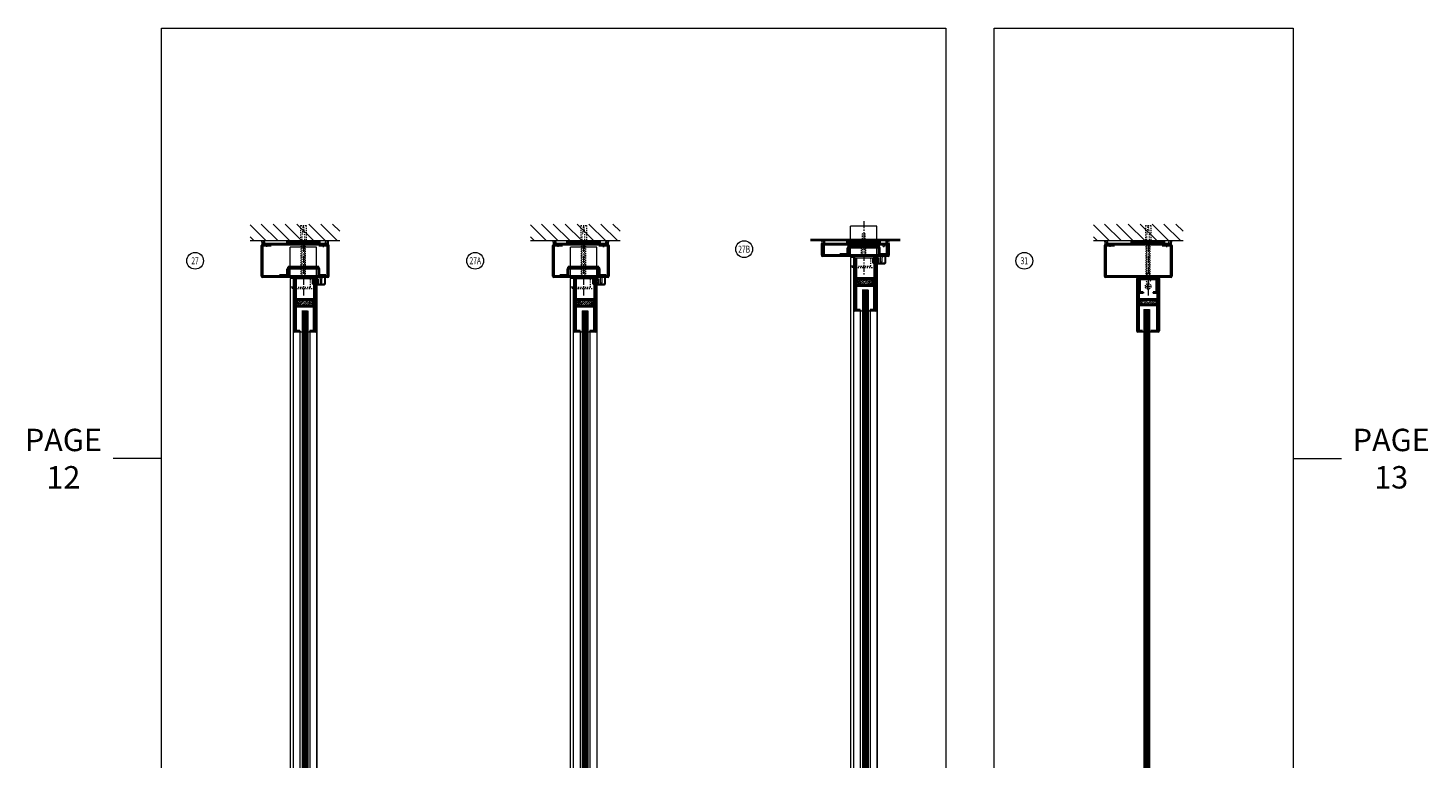
# Model space of a CAD drawing. Units: inches. Extents: x 316 to 1241, y -14 to 299.
# Drawn here: x 877 to 1002, y 51 to 116 of the extents above; entities that cross this region are included whole.
import ezdxf

# ---------------------------------------------------------------- set-up
doc = ezdxf.new("R2010")
doc.units = ezdxf.units.IN
doc.header["$MEASUREMENT"] = 0
doc.linetypes.add('CENTER', pattern=[0.95, 0.625, -0.125, 0.075, -0.125])
doc.linetypes.add('DASHED', pattern=[0.2, 0.1, -0.1])
for name, color, linetype, lineweight in [('CENTERLINE', 5, 'CENTER', 9), ('HATCH', 3, 'Continuous', 9), ('HIDDEN LT BLUE', 4, 'DASHED', 13), ('HIDDEN RED', 1, 'DASHED', 15), ('LINE DK BLUE', 5, 'Continuous', 9), ('LINE LT BLUE', 4, 'Continuous', 13), ('LINE MAGENTA', 6, 'Continuous', 30), ('LINE RED', 1, 'Continuous', 15), ('TEXT', 1, 'Continuous', 13)]:
    doc.layers.add(name, color=color, linetype=linetype, lineweight=lineweight)
doc.layers.add('CK_LEVEL_1', color=7, linetype='Continuous')
doc.styles.get("Standard").update_dxf_attribs({"font": 'complex.shx', "width": 0.6, "height": 0.15625})

# ---------------------------------------------------------------- blocks, each defined once
blk = doc.blocks.new('*U9')
at = {"layer": 'LINE RED'}
for p, q in [((-1.375, 0), (-1.375, 0.25)), ((1.625, 0.25), (-1.375, 0.25)), ((1.625, 0.125), (-1.375, 0.125)), ((1.625, 0.0625), (-1.375, 0.0625)), ((1.625, 0), (1.625, 0.25))]:
    blk.add_line(p, q, dxfattribs=at)
blk = doc.blocks.new('14 FHWS V')
at = {"layer": 'HIDDEN LT BLUE'}
for p, q in [((-0.23, 0), (-0.12, 0.14)), ((0.23, 0), (0.13, 0.14))]:
    blk.add_line(p, q, dxfattribs=at)
blk = doc.blocks.new('*U32')
at = {"layer": 'HIDDEN LT BLUE', "ltscale": 0.5}
for p, q in [((-1.18, 0.94), (-1.18, 0.75)), ((1.18, 0.94), (1.18, 0.75))]:
    blk.add_line(p, q, dxfattribs=at)
at = {"layer": 'HIDDEN LT BLUE', "ltscale": 0.25}
for p, q in [((-1.18, 0.12), (-1.18, 0)), ((1.18, 0.09), (1.18, 0))]:
    blk.add_line(p, q, dxfattribs=at)
at = {"layer": 'LINE LT BLUE'}
for p, q in [((-1.18, 0.94), (-1.18, 2.69)), ((1.18, 2.69), (-1.18, 2.69)), ((1.18, 0.94), (1.18, 2.69)), ((-1.18, 0.12), (-1.18, 0.75)), ((1.18, 0.09), (1.18, 0.75))]:
    blk.add_line(p, q, dxfattribs=at)
at = {"layer": 'LINE MAGENTA'}
for p, q in [((-2.13, 0.09), (-2.13, 0.19)), ((-1.44, 0.19), (-2.13, 0.19)), ((-1.44, 0.19), (-1.44, 0.75)), ((1.37, 0.94), (-1.37, 0.94)), ((-1.37, 0.84), (-1.37, 0.94)), ((-1.37, 0.84), (1.37, 0.84)), ((-1.34, 0.19), (-1.34, 0.75)), ((1.34, 0.75), (-1.34, 0.75)), ((1.34, 0.19), (1.34, 0.75)), ((1.37, 0.84), (1.37, 0.94)), ((1.44, 0.19), (1.44, 0.75)), ((2, 0.19), (1.44, 0.19)), ((2, 0.09), (2, 0.19))]:
    blk.add_line(p, q, dxfattribs=at)
for centre, start, end in [((-1.34, 0.75), 90, 180), ((-1.44, 0.19), 270, 0), ((1.34, 0.75), 0, 90), ((1.44, 0.19), 180, 270)]:
    blk.add_arc(centre, 0.0938, start, end, dxfattribs=at)
blk = doc.blocks.new('1250 Clad')
at = {"layer": 'LINE LT BLUE'}
for p, q in [((0.8, 0.12), (0.8, -0.5)), ((0.12, -0.19), (0, -0.35)), ((0.09, -0.37), (0, -0.48)), ((0.09, -0.5), (0, -0.63)), ((0.06, -0.34), (0.02, -0.36)), ((0.05, -0.47), (0.02, -0.49)), ((0.12, -0.14), (0.12, -0.19)), ((0.12, -0.5), (0.12, -0.55)), ((0.12, -0.55), (0.75, -0.55))]:
    blk.add_line(p, q, dxfattribs=at)
blk.add_lwpolyline([(0.16, -0.37), (0.16, -0.44), (0.22, -0.44), (0.22, -0.05), (0.16, -0.05), (0.16, -0.11, -1), (0.12, -0.11), (0.12, 0.12), (0.23, 0.12, -0.414214), (0.35, 0), (0.35, -0.37), (0.42, -0.37), (0.44, -0.39), (0.45, -0.37), (0.52, -0.37), (0.52, 0, -0.414214), (0.65, 0.12), (0.75, 0.12), (0.75, -0.5), (0.12, -0.5), (0.12, -0.37, -1)], format="xyb", close=True, dxfattribs=at)
for centre, radius, start, end in [((0.01, -0.36), 0.00975, 144.4961, 301.919), ((0.01, -0.48), 0.00965, 142.0974, 308.347), ((-0.03, -0.37), 0.262, 276.5904, 316.0821), ((0.07, -0.48), 0.024, 328.0513, 127.0225), ((0.07, -0.36), 0.024, 321.9552, 127.1258), ((0.14, -0.14), 0.02, 119.368, 180), ((0.75, -0.5), 0.05, 270, 0)]:
    blk.add_arc(centre, radius, start, end, dxfattribs=at)
blk = doc.blocks.new('14 FHWS')
at = {"layer": 'HIDDEN LT BLUE'}
for p, q in [((-0.25, 4.62), (0.25, 4.62)), ((-0.25, 4.62), (-0.25, 3.25)), ((-0.04, 4.5), (-0.12, 3.75)), ((-0.12, 0.14), (-0.12, 3.75)), ((-0.04, 4.5), (0.04, 4.5)), ((0.12, 3.75), (0.04, 4.5)), ((0.12, 0.14), (0.12, 3.75)), ((0.25, 4.62), (0.25, 3.25)), ((-0.19, 0.06), (-0.19, 2.87)), ((0.19, 0.06), (0.19, 2.87)), ((-0.23, 0), (-0.12, 0.14)), ((0.23, 0), (0.13, 0.14))]:
    blk.add_line(p, q, dxfattribs=at)
blk = doc.blocks.new('*U34')
at = {"layer": 'HIDDEN RED'}
for p, q in [((-3.46, 3.12), (-3.39, 3.05)), ((-3.39, 2.87), (-3.39, 3.05)), ((-3.23, 2.87), (-3.39, 2.87)), ((-3.16, 3.12), (-3.23, 3.05)), ((-3.23, 2.87), (-3.23, 3.05)), ((1.66, 3.12), (1.73, 3.05)), ((1.73, 2.87), (1.73, 3.05)), ((1.73, 2.87), (1.89, 2.87)), ((1.96, 3.12), (1.89, 3.05)), ((1.89, 2.87), (1.89, 3.05))]:
    blk.add_line(p, q, dxfattribs=at)
at = {"layer": 'LINE MAGENTA'}
for p, q in [((-3.75, 0.22), (-3.75, 2.94)), ((-3.66, 3.03), (2.16, 3.03)), ((-3.66, 2.94), (-3.66, 0.22)), ((-3.66, 2.94), (-2.88, 2.94)), ((-3.63, 3.12), (2.12, 3.12)), ((-3.63, 3.03), (-3.63, 3.12)), ((-2.88, 2.94), (-2.88, 3.03)), ((1.37, 2.94), (1.37, 3.03)), ((1.37, 2.94), (2.16, 2.94)), ((2.12, 3.03), (2.12, 3.12)), ((2.16, 0.22), (2.16, 2.94)), ((2.25, 2.94), (2.25, 0.22)), ((2.16, 0.22), (-3.66, 0.22)), ((2.16, 0.12), (-3.66, 0.12))]:
    blk.add_line(p, q, dxfattribs=at)
for centre, start, end in [((-3.66, 2.94), 90, 180), ((2.16, 2.94), 0, 90), ((-3.66, 0.22), 180, 270), ((2.16, 0.22), 270, 0)]:
    blk.add_arc(centre, 0.0938, start, end, dxfattribs=at)
blk = doc.blocks.new('*U50')
at = {"layer": 'HIDDEN RED'}
for p, q in [((-2.46, 3.12), (-2.39, 3.05)), ((-2.39, 2.87), (-2.39, 3.05)), ((-2.23, 2.87), (-2.39, 2.87)), ((-2.16, 3.12), (-2.23, 3.05)), ((-2.23, 2.87), (-2.23, 3.05)), ((1.66, 3.12), (1.73, 3.05)), ((1.73, 2.87), (1.73, 3.05)), ((1.73, 2.87), (1.89, 2.87)), ((1.96, 3.12), (1.89, 3.05)), ((1.89, 2.87), (1.89, 3.05))]:
    blk.add_line(p, q, dxfattribs=at)
at = {"layer": 'LINE MAGENTA'}
for p, q in [((-2.75, 0.22), (-2.75, 2.94)), ((-2.66, 3.03), (2.16, 3.03)), ((-2.66, 2.94), (-2.66, 0.22)), ((-2.66, 2.94), (-1.88, 2.94)), ((-2.63, 3.12), (2.12, 3.12)), ((-2.63, 3.03), (-2.63, 3.12)), ((-1.88, 2.94), (-1.88, 3.03)), ((1.37, 2.94), (1.37, 3.03)), ((1.37, 2.94), (2.16, 2.94)), ((2.12, 3.03), (2.12, 3.12)), ((2.16, 0.22), (2.16, 2.94)), ((2.25, 2.94), (2.25, 0.22)), ((2.16, 0.22), (-2.66, 0.22)), ((2.16, 0.12), (-2.66, 0.12))]:
    blk.add_line(p, q, dxfattribs=at)
for centre, start, end in [((-2.66, 2.94), 90, 180), ((2.16, 2.94), 0, 90), ((-2.66, 0.22), 180, 270), ((2.16, 0.22), 270, 0)]:
    blk.add_arc(centre, 0.0938, start, end, dxfattribs=at)
blk = doc.blocks.new('FORMED 1630 TOP RAIL')
at = {"layer": 'HATCH'}
h = blk.add_hatch(dxfattribs=at)
h.set_pattern_fill('BRASS', color=256, angle=45, style=0)
h.set_pattern_definition([(45, (-131, -91), (-0.1767767, 0.1767767), []), (45, (-131.0884, -90.9116), (-0.1767767, 0.1767767), [0.125, -0.0625])])
h.paths.add_polyline_path([(0.87, -2.53), (0.87, -2.03), (-0.63, -2.03), (-0.63, -2.53)])
at = {"layer": 'CK_LEVEL_1', "color": 1, "linetype": 'Continuous'}
blk.add_line((-0.31, -4.88), (-0.25, -4.88), dxfattribs=at)
at = {"layer": 'CK_LEVEL_1', "color": 4, "linetype": 'DASHED'}
for centre in [(-0.38, -2.28), (0.62, -2.28)]:
    blk.add_circle(centre, 0.125, dxfattribs=at)
at = {"layer": 'HIDDEN LT BLUE'}
for p, q in [((-0.93, -1), (1.18, -1)), ((-0.88, -0.88), (0.62, -0.88)), ((0.62, -0.88), (0.62, -0.13))]:
    blk.add_line(p, q, dxfattribs=at)
at = {"layer": 'LINE DK BLUE'}
for p, q in [((0.91, -0.19), (0.91, 0)), ((0.94, -0.52), (0.94, 0)), ((0.97, -0.52), (0.97, 0)), ((1, -0.53), (1, 0)), ((1.03, -0.13), (1.03, 0))]:
    blk.add_line(p, q, dxfattribs=at)
at = {"layer": 'LINE LT BLUE'}
for p, q in [((-0.93, -1), (-1.05, -1)), ((-0.78, -0.13), (0.91, -0.13))]:
    blk.add_line(p, q, dxfattribs=at)
at = {"layer": 'LINE MAGENTA'}
for p, q in [((-0.88, -0.13), (-0.88, -4.78)), ((-0.78, -0.13), (-0.88, -0.13)), ((-0.78, -0.13), (-0.78, -4.78)), ((-0.69, -0.19), (-0.78, -0.19)), ((-0.69, -0.19), (-0.69, -1.94)), ((0.81, -0.19), (0.81, -0.56)), ((0.81, -0.19), (0.91, -0.19)), ((0.94, -0.69), (0.81, -0.56)), ((0.91, -0.19), (0.91, -0.52)), ((1.03, -0.65), (0.91, -0.52)), ((0.94, -0.69), (0.94, -1.94)), ((1.03, -4.78), (1.03, -0.13)), ((1.12, -0.13), (1.03, -0.13)), ((1.12, -4.78), (1.12, -0.13)), ((-0.69, -1.94), (0.94, -1.94)), ((-0.69, -2.03), (0.94, -2.03)), ((-0.63, -2.53), (-0.63, -2.03)), ((0.87, -2.53), (0.87, -2.03)), ((-0.69, -2.53), (0.94, -2.53)), ((-0.69, -2.63), (-0.69, -4.66)), ((-0.69, -2.63), (0.94, -2.63)), ((0.94, -4.66), (0.94, -2.63)), ((-0.69, -4.66), (-0.78, -4.66)), ((-0.31, -4.78), (-0.78, -4.78)), ((-0.31, -4.88), (-0.78, -4.88)), ((-0.31, -4.78), (-0.31, -4.88)), ((1.03, -4.78), (0.56, -4.78)), ((0.56, -4.78), (0.56, -4.88)), ((1.03, -4.88), (0.56, -4.88)), ((1.03, -4.66), (0.94, -4.66))]:
    blk.add_line(p, q, dxfattribs=at)
for centre, start, end in [((-0.69, -1.94), 180, 270), ((0.94, -1.94), 270, 0), ((-0.69, -2.63), 90, 180), ((0.94, -2.63), 0, 90), ((-0.78, -4.78), 180, 270), ((1.03, -4.78), 270, 0)]:
    blk.add_arc(centre, 0.0938, start, end, dxfattribs=at)
at = {"layer": 'LINE RED'}
for p, q in [((-0.93, -0.97), (-0.88, -0.97)), ((1.12, -0.13), (1.18, -0.13)), ((-0.13, -3), (0.37, -3)), ((-0.31, -4.88), (-0.13, -4.88)), ((0.37, -4.88), (0.56, -4.88))]:
    blk.add_line(p, q, dxfattribs=at)
blk = doc.blocks.new('14-20 SCREWHEAD')
at = {"layer": 'HIDDEN LT BLUE'}
for p, q in [((-0.1874, -0.0156), (-0.1874, 0.0156)), ((-0.1874, 0.0156), (-0.0468, 0.0156)), ((-0.0468, 0.0156), (-0.0156, 0.0468)), ((-0.0156, 0.1874), (0.0156, 0.1874)), ((-0.0156, 0.0468), (-0.0156, 0.1874)), ((0.0156, 0.0468), (0.0156, 0.1874)), ((0.0468, 0.0156), (0.0156, 0.0468)), ((0.0468, 0.0156), (0.1874, 0.0156)), ((0.1874, 0.0156), (0.1874, -0.0156)), ((-0.1874, -0.0156), (-0.0468, -0.0156)), ((-0.0156, -0.0468), (-0.0468, -0.0156)), ((-0.0156, -0.1874), (-0.0156, -0.0468)), ((0.0156, -0.1874), (-0.0156, -0.1874)), ((0.0468, -0.0156), (0.0156, -0.0468)), ((0.0156, -0.1874), (0.0156, -0.0468)), ((0.0468, -0.0156), (0.1874, -0.0156))]:
    blk.add_line(p, q, dxfattribs=at)
blk.add_circle((0, 0), 0.25, dxfattribs=at)
blk = doc.blocks.new('Sidelight Channel')
at = {"layer": 'HIDDEN LT BLUE'}
for p, q in [((0.87, 0.44), (1.12, 0.44)), ((0.87, 0.44), (0.87, -0.06)), ((1.12, 0.44), (1.12, -0.06))]:
    blk.add_line(p, q, dxfattribs=at)
blk.add_arc((1, -0.06), 0.25, 180, 0, dxfattribs=at)
at = {"layer": 'LINE MAGENTA'}
for p, q in [((0.28, -1.22), (0.28, 0.03)), ((0.28, 0.03), (1.81, 0.03)), ((1.81, 0.13), (1.81, 0.03)), ((0.28, -0.06), (1.72, -0.06)), ((0.56, -1.22), (0.28, -1.22)), ((0.56, -1.22), (0.56, -1.31)), ((1.72, -1.22), (1.44, -1.22)), ((1.44, -1.22), (1.44, -1.31)), ((1.72, -0.06), (1.72, -1.22)), ((0.56, -1.31), (0.28, -1.31)), ((1.72, -1.31), (1.44, -1.31))]:
    blk.add_line(p, q, dxfattribs=at)
for centre, start, end in [((0.28, 0.03), 90, 180), ((1.72, -0.06), 0, 90), ((0.28, -1.22), 180, 270), ((1.72, -1.22), 270, 0)]:
    blk.add_arc(centre, 0.0938, start, end, dxfattribs=at)
at = {"layer": 'LINE RED'}
blk.add_blockref('14-20 SCREWHEAD', (1, -0.69), dxfattribs=at)
blk = doc.blocks.new('*U194')
at = {"layer": 'HIDDEN LT BLUE'}
for p, q in [((0.12, 2), (-0.12, 2)), ((-0.12, 0.14), (-0.12, 2)), ((0.12, 0.14), (0.12, 2)), ((-0.23, 0), (-0.13, 0.14)), ((-0.19, 0.06), (-0.19, 1.03)), ((0.23, 0), (0.12, 0.14)), ((0.19, 0.06), (0.19, 1.03))]:
    blk.add_line(p, q, dxfattribs=at)

msp = doc.modelspace()

# ---------------------------------------------------------------- hatches: boundary and pattern name
at = {"layer": 'HATCH'}
h = msp.add_hatch(dxfattribs=at)
h.set_pattern_fill('ANSI31', color=256, scale=6, angle=90, style=0)
h.set_pattern_definition([(135, (1112.4966, -68), (-0.53033, -0.53033), [])])
h.paths.add_polyline_path([(897.03, 98.75), (897.03, 97.25), (900.78, 97.25), (900.78, 98.62), (901.28, 98.62), (901.28, 97.25), (902.41, 97.25), (905.03, 97.25), (905.03, 98.75)])
h.paths.add_polyline_path([(900.78, 98.62), (900.78, 97.25), (900.91, 97.25), (900.91, 97.75), (900.99, 98.5), (901.07, 98.5), (901.16, 97.75), (901.16, 97.25), (901.28, 97.25), (901.28, 98.62)], flags=17)
h.paths.add_polyline_path([(900.99, 98.5), (900.91, 97.75), (900.91, 97.25), (901.16, 97.25), (901.16, 97.75), (901.07, 98.5)], flags=16)
h = msp.add_hatch(dxfattribs=at)
h.set_pattern_fill('ANSI31', color=256, scale=6, angle=90, style=0)
h.set_pattern_definition([(135, (1137.4966, -68), (-0.53033, -0.53033), [])])
h.paths.add_polyline_path([(922.03, 98.75), (922.03, 97.25), (925.78, 97.25), (925.78, 98.62), (926.28, 98.62), (926.28, 97.25), (927.41, 97.25), (930.03, 97.25), (930.03, 98.75)])
h.paths.add_polyline_path([(925.78, 98.62), (925.78, 97.25), (925.91, 97.25), (925.91, 97.75), (925.99, 98.5), (926.07, 98.5), (926.16, 97.75), (926.16, 97.25), (926.28, 97.25), (926.28, 98.62)], flags=17)
h.paths.add_polyline_path([(925.99, 98.5), (925.91, 97.75), (925.91, 97.25), (926.16, 97.25), (926.16, 97.75), (926.07, 98.5)], flags=16)
h = msp.add_hatch(dxfattribs=at)
h.set_pattern_fill('ANSI31', color=256, scale=6, angle=90, style=0)
h.set_pattern_definition([(135, (1187.7466, -68), (-0.53033, -0.53033), [])])
h.paths.add_polyline_path([(972.28, 98.75), (972.28, 97.25), (976.03, 97.25), (976.03, 98.62), (976.53, 98.62), (976.53, 97.25), (977.66, 97.25), (980.28, 97.25), (980.28, 98.75)])
h.paths.add_polyline_path([(976.03, 98.62), (976.03, 97.25), (976.16, 97.25), (976.16, 97.75), (976.24, 98.5), (976.32, 98.5), (976.41, 97.75), (976.41, 97.25), (976.53, 97.25), (976.53, 98.62)], flags=17)
h.paths.add_polyline_path([(976.24, 98.5), (976.16, 97.75), (976.16, 97.25), (976.41, 97.25), (976.41, 97.75), (976.32, 98.5)], flags=16)
h = msp.add_hatch(dxfattribs=at)
h.set_pattern_fill('BRASS', color=256, angle=45, style=0)
h.set_pattern_definition([(45, (977.27332, 91.76148), (-0.17678, 0.17678), []), (45, (977.18493, 91.84987), (-0.17678, 0.17678), [0.125, -0.0625])])
h.paths.add_polyline_path([(977.91, 91.97), (976.41, 91.97), (976.41, 91.59), (977.91, 91.59)])

# ---------------------------------------------------------------- linework, layer by layer
at = {"layer": 'CENTERLINE'}
for p, q in [((951.78, 99), (951.78, 94.22)), ((901.78, 96.88), (901.78, 92.34)), ((926.78, 96.88), (926.78, 92.34)), ((977.16, 96.88), (977.16, 92.34))]:
    msp.add_line(p, q, dxfattribs=at)
at = {"layer": 'HATCH'}
for p, q in [((889.1, 77.8), (884.79, 77.8)), ((990.11, 77.8), (994.42, 77.8))]:
    msp.add_line(p, q, dxfattribs=at)
for points in [[(889.1, 116.25), (959.1, 116.25), (959.1, -14.12), (889.1, -14.12)], [(963.41, 116.25), (990.11, 116.25), (990.11, -14.12), (963.41, -14.12)]]:
    msp.add_lwpolyline(points, close=True, dxfattribs=at)
at = {"layer": 'HIDDEN RED'}
for p, q in [((953.44, 97), (953.51, 96.93)), ((953.51, 96.75), (953.51, 96.93)), ((953.51, 96.75), (953.67, 96.75)), ((953.74, 97), (953.67, 96.93)), ((953.67, 96.75), (953.67, 96.93))]:
    msp.add_line(p, q, dxfattribs=at)
at = {"layer": 'LINE DK BLUE'}
for p, q in [((905.03, 97.25), (897.03, 97.25)), ((930.03, 97.25), (922.03, 97.25)), ((955.03, 97.38), (947.03, 97.38)), ((955.03, 97.25), (947.03, 97.25)), ((980.28, 97.25), (972.28, 97.25)), ((951.72, 92.87), (951.72, 6.47)), ((951.78, 92.87), (951.78, 6.47)), ((951.84, 92.87), (951.84, 6.47)), ((951.91, 92.87), (951.91, 6.47)), ((951.97, 92.87), (951.97, 6.47)), ((952.03, 92.87), (952.03, 6.47)), ((952.09, 92.87), (952.09, 6.47)), ((901.72, 91), (901.72, 4.56)), ((901.78, 91), (901.78, 4.56)), ((901.84, 91), (901.84, 4.56)), ((901.91, 91), (901.91, 4.56)), ((901.97, 91), (901.97, 4.56)), ((902.03, 91), (902.03, 4.56)), ((902.09, 91), (902.09, 4.56)), ((926.72, 91), (926.72, 4.59)), ((926.78, 91), (926.78, 4.59)), ((926.84, 91), (926.84, 4.59)), ((926.91, 91), (926.91, 4.59)), ((926.97, 91), (926.97, 4.59)), ((927.03, 91), (927.03, 4.59)), ((927.09, 91), (927.09, 4.59)), ((976.84, 91.12), (976.84, 4.37)), ((976.91, 91.12), (976.91, 4.37)), ((976.97, 91.12), (976.97, 4.37)), ((977.03, 91.12), (977.03, 4.37)), ((977.09, 91.12), (977.09, 4.37)), ((977.16, 91.12), (977.16, 4.37)), ((977.22, 91.12), (977.22, 4.37))]:
    msp.add_line(p, q, dxfattribs=at)
for centre, radius, start, end in [((897.65, 97.03), 0.438, 340.3278, 30), ((897.78, 97.03), 0.438, 355.904, 30), ((897.9, 97.03), 0.438, 355.904, 30), ((904.16, 97.03), 0.438, 150, 184.096), ((904.29, 97.03), 0.438, 150, 184.096), ((904.41, 97.03), 0.438, 150, 199.6722), ((923.65, 97.03), 0.438, 340.3278, 30), ((923.78, 97.03), 0.438, 355.904, 30), ((923.9, 97.03), 0.438, 355.904, 30), ((929.16, 97.03), 0.438, 150, 184.096), ((929.29, 97.03), 0.438, 150, 184.096), ((929.41, 97.03), 0.438, 150, 199.6722), ((947.81, 97.12), 0.25, 330, 30), ((947.94, 97.12), 0.25, 330, 30), ((948.06, 97.12), 0.25, 330, 30), ((954, 97.12), 0.25, 150, 210), ((954.12, 97.12), 0.25, 150, 210), ((954.25, 97.12), 0.25, 150, 210), ((972.9, 97.03), 0.438, 340.3278, 30), ((973.03, 97.03), 0.438, 355.904, 30), ((973.15, 97.03), 0.438, 355.904, 30), ((979.41, 97.03), 0.438, 150, 184.096), ((979.54, 97.03), 0.438, 150, 184.096), ((979.66, 97.03), 0.438, 150, 199.6722), ((976.05, 93.94), 0.125, 330, 30), ((978.26, 93.94), 0.125, 150, 210)]:
    msp.add_arc(centre, radius, start, end, dxfattribs=at)
at = {"layer": 'LINE LT BLUE'}
for p, q in [((950.91, 95.75), (950.59, 95.75)), ((950.59, 95.75), (950.59, 2.56)), ((950.91, 95), (950.59, 95)), ((952.91, 95.75), (952.97, 95.75)), ((952.91, 95), (952.97, 95)), ((952.97, 95.75), (952.97, 95.48)), ((952.97, 95.41), (952.97, 95.35)), ((952.97, 95.29), (952.97, 95.21)), ((952.97, 95.14), (952.97, 2.56)), ((900.59, 93.88), (900.59, 0.69)), ((900.91, 93.88), (900.59, 93.88)), ((902.91, 93.88), (902.97, 93.88)), ((902.97, 93.88), (902.97, 93.61)), ((925.91, 93.88), (925.59, 93.88)), ((925.59, 93.88), (925.59, 0.69)), ((927.91, 93.88), (927.97, 93.88)), ((927.97, 93.88), (927.97, 93.61)), ((900.91, 93.12), (900.59, 93.12)), ((902.91, 93.12), (902.97, 93.12)), ((902.97, 93.54), (902.97, 93.47)), ((902.97, 93.41), (902.97, 93.34)), ((902.97, 93.26), (902.97, 0.69)), ((925.91, 93.12), (925.59, 93.12)), ((927.91, 93.12), (927.97, 93.12)), ((927.97, 93.54), (927.97, 93.47)), ((927.97, 93.41), (927.97, 93.34)), ((927.97, 93.26), (927.97, 0.69)), ((951.47, 91), (951.47, 7.31)), ((952.34, 91), (952.34, 7.31)), ((901.47, 89.12), (901.47, 5.44)), ((902.34, 89.12), (902.34, 5.44)), ((926.47, 89.12), (926.47, 5.44)), ((927.34, 89.12), (927.34, 5.44))]:
    msp.add_line(p, q, dxfattribs=at)
at = {"layer": 'LINE MAGENTA'}
for p, q in [((948.03, 95.97), (948.03, 97)), ((948.03, 97), (948.12, 97)), ((948.12, 97), (948.12, 95.97)), ((948.22, 97), (953.84, 97)), ((948.22, 96.91), (953.84, 96.91)), ((948.22, 96.91), (948.22, 95.97)), ((953.84, 95.97), (953.84, 96.91)), ((953.94, 95.97), (953.94, 97)), ((953.94, 97), (954.03, 97)), ((954.03, 97), (954.03, 95.97)), ((953.94, 95.97), (948.12, 95.97)), ((953.94, 95.87), (948.12, 95.87)), ((976.16, 93.88), (976.16, 89.22)), ((976.25, 93.88), (976.16, 93.88)), ((976.25, 93.88), (976.25, 89.22)), ((976.34, 93.81), (976.25, 93.81)), ((976.34, 93.91), (976.34, 92.06)), ((977.97, 93.81), (977.97, 92.06)), ((978.06, 93.81), (977.97, 93.81)), ((978.06, 89.22), (978.06, 93.88)), ((978.16, 93.88), (978.06, 93.88)), ((978.16, 89.22), (978.16, 93.88)), ((976.34, 92.06), (977.97, 92.06)), ((976.34, 91.97), (977.97, 91.97)), ((976.34, 91.59), (977.97, 91.59)), ((976.34, 91.5), (976.34, 89.34)), ((976.34, 91.5), (977.97, 91.5)), ((976.41, 91.59), (976.41, 91.97)), ((977.91, 91.59), (977.91, 91.97)), ((977.97, 89.34), (977.97, 91.5)), ((976.34, 89.34), (976.25, 89.34)), ((976.66, 89.22), (976.25, 89.22)), ((976.66, 89.12), (976.25, 89.12)), ((976.66, 89.22), (976.66, 89.12)), ((978.06, 89.22), (977.41, 89.22)), ((977.41, 89.22), (977.41, 89.12)), ((978.06, 89.12), (977.41, 89.12)), ((978.06, 89.34), (977.97, 89.34))]:
    msp.add_line(p, q, dxfattribs=at)
for centre, start, end in [((948.22, 96.91), 90, 180), ((953.84, 96.91), 0, 90), ((948.12, 95.97), 180, 270), ((953.94, 95.97), 270, 0), ((976.34, 92.06), 180, 270), ((976.34, 91.5), 90, 180), ((977.97, 92.06), 270, 0), ((977.97, 91.5), 0, 90), ((976.25, 89.22), 180, 270), ((978.06, 89.22), 270, 0)]:
    msp.add_arc(centre, 0.0938, start, end, dxfattribs=at)
at = {"layer": 'LINE RED'}
for p, q in [((952.96, 95.13), (952.96, 2.56)), ((902.96, 93.88), (902.96, 0.69)), ((927.96, 93.88), (927.96, 93.59)), ((950.86, 94.91), (950.86, 4.37)), ((900.86, 93.03), (900.86, 2.5)), ((925.86, 93.03), (925.86, 2.5)), ((927.96, 93.53), (927.96, 93.46)), ((927.96, 93.41), (927.96, 93.32)), ((927.96, 93.26), (927.96, 0.69)), ((951.66, 92.87), (951.66, 6.47)), ((952.16, 92.87), (952.16, 6.47)), ((901.66, 91), (901.66, 4.56)), ((902.16, 91), (902.16, 4.56)), ((926.66, 91), (926.66, 4.59)), ((927.16, 91), (927.16, 4.59)), ((976.78, 91.12), (977.28, 91.12)), ((976.78, 91.12), (976.78, 4.37)), ((977.28, 91.12), (977.28, 4.37)), ((976.66, 89.12), (976.78, 89.12)), ((977.28, 89.12), (977.41, 89.12))]:
    msp.add_line(p, q, dxfattribs=at)
at = {"layer": 'TEXT'}
for centre in [(892.11, 95.47), (917.11, 95.47), (941.11, 96.5), (966.11, 95.47)]:
    msp.add_circle(centre, 0.75, dxfattribs=at)

# ---------------------------------------------------------------- block references
for p in [(901.66, 97), (926.66, 97), (951.66, 97), (977.03, 97)]:
    msp.add_blockref('*U9', p)
at = {"layer": 'HATCH'}
for name, p in [('*U32', (951.78, 95.87)), ('*U34', (901.78, 93.88)), ('*U32', (901.78, 94)), ('*U50', (926.78, 93.88)), ('*U32', (926.78, 94)), ('*U34', (977.03, 93.88))]:
    msp.add_blockref(name, p, dxfattribs=at)
at = {"layer": 'HIDDEN RED'}
for name, p in [('14 FHWS', (901.78, 94)), ('14 FHWS', (926.78, 94)), ('*U194', (951.78, 95.87)), ('14 FHWS', (977.16, 94))]:
    msp.add_blockref(name, p, dxfattribs=at)
at = {"layer": 'LINE DK BLUE'}
for p in [(952.91, 95.75), (902.91, 93.88), (927.91, 93.88)]:
    msp.add_blockref('1250 Clad', p, dxfattribs=at)
at = {"layer": 'LINE MAGENTA'}
for name, p in [('14 FHWS V', (951.78, 96.62)), ('FORMED 1630 TOP RAIL', (951.78, 95.87)), ('FORMED 1630 TOP RAIL', (901.78, 94)), ('FORMED 1630 TOP RAIL', (926.78, 94)), ('Sidelight Channel', (976.16, 93.88))]:
    msp.add_blockref(name, p, dxfattribs=at)

# ---------------------------------------------------------------- texts
at = {"layer": 'HATCH', "char_height": 2, "attachment_point": 5}
for s, insert in [('PAGE 12', (880.36, 77.8)), ('PAGE 13', (998.85, 77.8))]:
    msp.add_mtext_dynamic_manual_height_columns(s, width=8.4224, gutter_width=0.391, heights=[0], dxfattribs=dict(at, insert=insert))
at = {"layer": 'TEXT', "char_height": 0.625, "width": 0.5503, "attachment_point": 5}
for s, insert in [('{\\W0.7;27B}', (941.11, 96.5)), ('{\\W0.7;27}', (892.11, 95.47)), ('{\\W0.7;27A}', (917.11, 95.47)), ('{\\W0.7;31}', (966.11, 95.47))]:
    msp.add_mtext(s, dxfattribs=dict(at, insert=insert))

doc.saveas('drawing.dxf')
